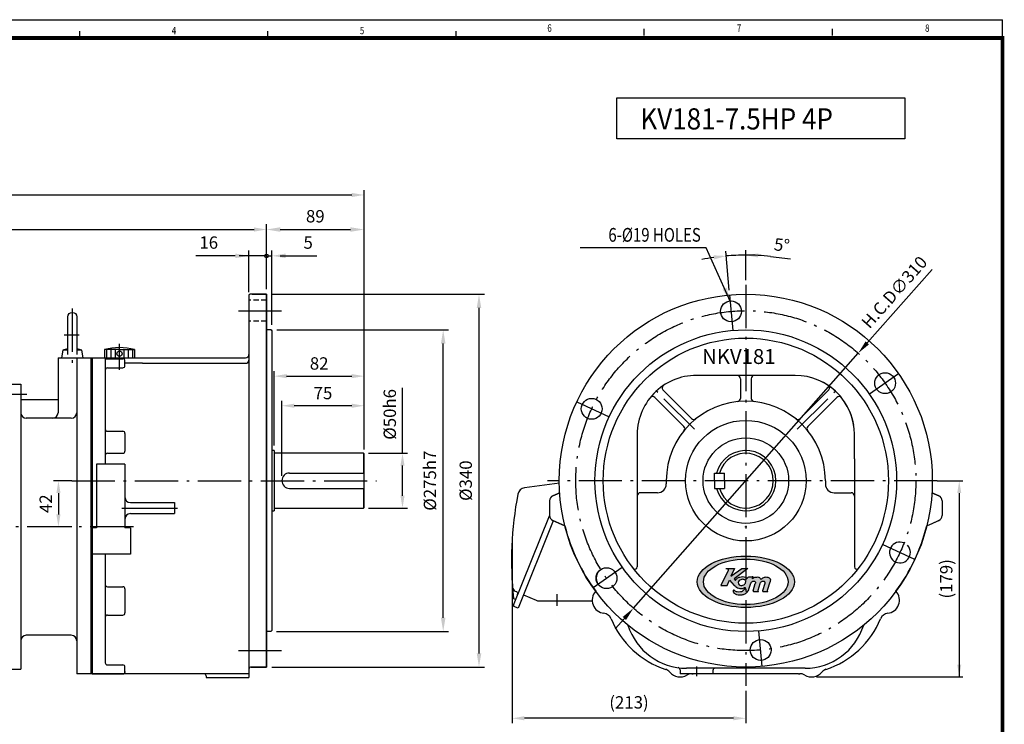
# Model space of a CAD drawing. Units: millimetres. Extents: x -911 to 463, y -964 to 1.
# Drawn here: x -434 to 463, y -641 to 1 of the extents above; entities that cross this region are included whole.
import ezdxf
from ezdxf.enums import TextEntityAlignment as Align

# ---------------------------------------------------------------- set-up
doc = ezdxf.new("R2010")
doc.units = ezdxf.units.MM
doc.header["$LTSCALE"] = 3.15
doc.linetypes.add('CENTER', pattern=[18.25, 12.5, -2.5, 0.75, -2.5])
doc.linetypes.add('HIDDEN', pattern=[3.75, 2.5, -1.25])
for name, color, linetype in [('1', 7, 'Continuous'), ('2', 3, 'CENTER'), ('3', 6, 'HIDDEN'), ('4', 4, 'Continuous')]:
    doc.layers.add(name, color=color, linetype=linetype)
doc.styles.add('GHS', font='simplex.shx', dxfattribs={"bigfont": 'GHS.shx'})
doc.styles.add('ROMANS', font='arial.ttf', dxfattribs={"height": 2.5})
doc.styles.get("Standard").update_dxf_attribs({"font": 'romans.shx', "width": 0.8, "height": 11.25})
doc.dimstyles.new('ISO-25', dxfattribs={"dimtxt": 2.5, "dimasz": 2.5, "dimexe": 1.25, "dimexo": 0.625, "dimtad": 1, "dimdsep": 46, "dimtxsty": 'Standard', "dimcen": 2.5, "dimazin": 2, "dimtfac": 1, "dimtmove": 0, "dimatfit": 3, "dimfxl": 0, "dimarcsym": 0})

# ---------------------------------------------------------------- blocks, each defined once
blk = doc.blocks.new('*D35')
at = {"layer": '4', "color": 4, "lineweight": -2, "transparency": 16777216}
for p, q in [((397.59, -226.24), (338.51, -293.28)), ((125.29, -535.23), (330.25, -302.65)), ((117.03, -544.61), (108.76, -553.99))]:
    blk.add_line(p, q, dxfattribs=at)
at = {"layer": '4', "color": 4, "transparency": 16777216}
for points in [[(336.95, -291.9), (340.08, -294.65), (330.25, -302.65)], [(115.47, -543.23), (118.59, -545.99), (125.29, -535.23)]]:
    blk.add_solid(points, dxfattribs=at)
at = {"layer": 'DEFPOINTS', "color": 0, "transparency": 16777216}
for p in [(330.25, -302.65), (125.29, -535.23)]:
    blk.add_point(p, dxfattribs=at)
at = {"layer": '4', "color": 4, "transparency": 16777216, "insert": (364.21, -248.04), "char_height": 11.25, "attachment_point": 5, "rotation": 48.61233}
blk.add_mtext('H.C.D∅310', dxfattribs=at)
blk = doc.blocks.new('*D36')
at = {"layer": '1', "color": 4, "lineweight": -2, "transparency": 16777216}
for p, q in [((212.56, -245.11), (209.46, -209.59)), ((227.77, -235.99), (227.77, -208.79)), ((250.24, -214.52), (268.56, -216.53))]:
    blk.add_line(p, q, dxfattribs=at)
for start, end in [(98.13462, 101.26924), (90, 95), (83.72841, 90), (83.73076, 86.86538)]:
    blk.add_arc((227.77, -418.94), 205.66, start, end, dxfattribs=at)
at = {"layer": '1', "color": 4, "transparency": 16777216}
for points in [[(198.46, -213.49), (198.89, -217.22), (209.85, -214.07)], [(238.97, -215.47), (239.07, -211.72), (227.77, -213.29)]]:
    blk.add_solid(points, dxfattribs=at)
at = {"layer": 'DEFPOINTS', "color": 0, "transparency": 16777216}
for p in [(215.81, -213.63), (227.77, -240.49), (212.96, -249.59), (215.79, -281.97), (227.77, -598.42)]:
    blk.add_point(p, dxfattribs=at)
at = {"layer": '1', "color": 4, "transparency": 16777216, "insert": (260.5, -205.46), "char_height": 11.25, "attachment_point": 5, "rotation": 353.72841}
blk.add_mtext('5°', dxfattribs=at)
blk = doc.blocks.new('*D37')
at = {"layer": '4', "color": 4, "lineweight": -2, "transparency": 16777216}
for p, q in [((-199.66, -281.44), (-43.11, -281.44)), ((-48.11, -543.94), (-48.11, -293.94)), ((-200.16, -556.44), (-43.11, -556.44))]:
    blk.add_line(p, q, dxfattribs=at)
at = {"layer": '4', "color": 4, "transparency": 16777216}
for points in [[(-50.19, -293.94), (-46.02, -293.94), (-48.11, -281.44)], [(-50.19, -543.94), (-46.02, -543.94), (-48.11, -556.44)]]:
    blk.add_solid(points, dxfattribs=at)
at = {"layer": 'DEFPOINTS', "color": 0, "transparency": 16777216}
for p in [(-204.66, -281.44), (-48.11, -281.44), (-205.16, -556.44)]:
    blk.add_point(p, dxfattribs=at)
at = {"layer": '4', "color": 4, "transparency": 16777216, "insert": (-58.73, -418.94), "char_height": 11.25, "attachment_point": 5, "rotation": 90}
blk.add_mtext('%%C275h7', dxfattribs=at)
blk = doc.blocks.new('*D38')
at = {"layer": '4', "color": 4, "lineweight": -2, "transparency": 16777216}
for p, q in [((-204.16, -248.94), (-10.45, -248.94)), ((-15.45, -576.44), (-15.45, -261.44)), ((-204.16, -588.94), (-10.45, -588.94))]:
    blk.add_line(p, q, dxfattribs=at)
at = {"layer": '4', "color": 4, "transparency": 16777216}
for points in [[(-17.53, -261.44), (-13.36, -261.44), (-15.45, -248.94)], [(-17.53, -576.44), (-13.36, -576.44), (-15.45, -588.94)]]:
    blk.add_solid(points, dxfattribs=at)
at = {"layer": 'DEFPOINTS', "color": 0, "transparency": 16777216}
for p in [(-209.16, -248.94), (-15.45, -248.94), (-209.16, -588.94)]:
    blk.add_point(p, dxfattribs=at)
at = {"layer": '4', "color": 4, "transparency": 16777216, "insert": (-26.07, -418.94), "char_height": 11.25, "attachment_point": 5, "rotation": 90}
blk.add_mtext('%%C340', dxfattribs=at)
blk = doc.blocks.new('*D39')
at = {"layer": '1', "color": 4, "lineweight": -2, "transparency": 16777216}
for p, q in [((-195.16, -414.44), (-195.16, -346.13)), ((-120.16, -389.94), (-120.16, -346.13)), ((-131.41, -350.63), (-183.91, -350.63))]:
    blk.add_line(p, q, dxfattribs=at)
at = {"layer": '1', "color": 4, "transparency": 16777216}
for points in [[(-183.91, -348.76), (-183.91, -352.51), (-195.16, -350.63)], [(-131.41, -348.76), (-131.41, -352.51), (-120.16, -350.63)]]:
    blk.add_solid(points, dxfattribs=at)
at = {"layer": 'DEFPOINTS', "color": 0, "transparency": 16777216}
for p in [(-195.16, -350.63), (-120.16, -394.44), (-195.16, -418.94)]:
    blk.add_point(p, dxfattribs=at)
at = {"layer": '1', "color": 4, "transparency": 16777216, "insert": (-157.66, -340.51), "char_height": 11.25, "attachment_point": 5}
blk.add_mtext('75', dxfattribs=at)
blk = doc.blocks.new('*D40')
at = {"layer": '1', "color": 4, "lineweight": -2, "transparency": 16777216}
for p, q in [((-202.16, -386.94), (-202.16, -319.14)), ((-120.16, -389.94), (-120.16, -319.14)), ((-190.91, -323.64), (-131.41, -323.64))]:
    blk.add_line(p, q, dxfattribs=at)
at = {"layer": '1', "color": 4, "transparency": 16777216}
for points in [[(-190.91, -321.76), (-190.91, -325.51), (-202.16, -323.64)], [(-131.41, -321.76), (-131.41, -325.51), (-120.16, -323.64)]]:
    blk.add_solid(points, dxfattribs=at)
at = {"layer": 'DEFPOINTS', "color": 0, "transparency": 16777216}
for p in [(-120.16, -323.64), (-202.16, -391.44), (-120.16, -394.44)]:
    blk.add_point(p, dxfattribs=at)
at = {"layer": '1', "color": 4, "transparency": 16777216, "insert": (-161.16, -313.51), "char_height": 11.25, "attachment_point": 5}
blk.add_mtext('82', dxfattribs=at)
blk = doc.blocks.new('*D41')
at = {"layer": '1', "color": 4, "lineweight": -2, "transparency": 16777216}
for p, q in [((-386.66, -418.94), (-403.33, -418.94)), ((-398.83, -430.19), (-398.83, -449.69)), ((-386.66, -460.94), (-403.33, -460.94))]:
    blk.add_line(p, q, dxfattribs=at)
at = {"layer": '1', "color": 4, "transparency": 16777216}
for points in [[(-400.71, -430.19), (-396.96, -430.19), (-398.83, -418.94)], [(-400.71, -449.69), (-396.96, -449.69), (-398.83, -460.94)]]:
    blk.add_solid(points, dxfattribs=at)
at = {"layer": 'DEFPOINTS', "color": 0, "transparency": 16777216}
for p in [(-382.16, -418.94), (-398.83, -460.94), (-382.16, -460.94)]:
    blk.add_point(p, dxfattribs=at)
at = {"layer": '1', "color": 4, "transparency": 16777216, "insert": (-408.96, -439.94), "char_height": 11.25, "attachment_point": 5, "rotation": 90}
blk.add_mtext('42', dxfattribs=at)
blk = doc.blocks.new('*D42')
at = {"layer": '1', "color": 4, "lineweight": -2, "transparency": 16777216}
for p, q in [((14.77, -472.26), (14.77, -640.1)), ((227.77, -610.6), (227.77, -640.1)), ((216.52, -635.6), (26.02, -635.6))]:
    blk.add_line(p, q, dxfattribs=at)
at = {"layer": '1', "color": 4, "transparency": 16777216}
for points in [[(26.02, -633.72), (26.02, -637.47), (14.77, -635.6)], [(216.52, -633.72), (216.52, -637.47), (227.77, -635.6)]]:
    blk.add_solid(points, dxfattribs=at)
at = {"layer": 'DEFPOINTS', "color": 0, "transparency": 16777216}
for p in [(14.77, -467.76), (227.77, -606.1), (14.77, -635.6)]:
    blk.add_point(p, dxfattribs=at)
at = {"layer": '1', "color": 4, "transparency": 16777216, "insert": (121.27, -622.53), "char_height": 11.25, "attachment_point": 5}
blk.add_mtext('(213)', dxfattribs=at)
blk = doc.blocks.new('*D43')
at = {"layer": '1', "color": 4, "lineweight": -2, "transparency": 16777216}
for p, q in [((-796.98, -363.79), (-796.98, -185.43)), ((-209.16, -244.44), (-209.16, -185.43)), ((-785.73, -189.93), (-220.41, -189.93))]:
    blk.add_line(p, q, dxfattribs=at)
at = {"layer": '1', "color": 4, "transparency": 16777216}
for points in [[(-785.73, -188.06), (-785.73, -191.81), (-796.98, -189.93)], [(-220.41, -188.06), (-220.41, -191.81), (-209.16, -189.93)]]:
    blk.add_solid(points, dxfattribs=at)
at = {"layer": 'DEFPOINTS', "color": 0, "transparency": 16777216}
for p in [(-209.16, -189.93), (-209.16, -248.94), (-796.98, -368.29)]:
    blk.add_point(p, dxfattribs=at)
at = {"layer": '1', "color": 4, "transparency": 16777216, "insert": (-503.07, -176.86), "char_height": 11.25, "attachment_point": 5}
blk.add_mtext('(589)', dxfattribs=at)
blk = doc.blocks.new('*D44')
at = {"layer": '1', "color": 4, "lineweight": -2, "transparency": 16777216}
for p, q in [((-796.98, -363.79), (-796.98, -153.94)), ((-785.73, -158.44), (-131.41, -158.44)), ((-120.16, -385.94), (-120.16, -153.94))]:
    blk.add_line(p, q, dxfattribs=at)
at = {"layer": '1', "color": 4, "transparency": 16777216}
for points in [[(-785.73, -156.57), (-785.73, -160.32), (-796.98, -158.44)], [(-131.41, -156.57), (-131.41, -160.32), (-120.16, -158.44)]]:
    blk.add_solid(points, dxfattribs=at)
at = {"layer": 'DEFPOINTS', "color": 0, "transparency": 16777216}
for p in [(-120.16, -158.44), (-796.98, -368.29), (-120.16, -390.44)]:
    blk.add_point(p, dxfattribs=at)
at = {"layer": '1', "color": 4, "transparency": 16777216, "insert": (-458.57, -145.37), "char_height": 11.25, "attachment_point": 5}
blk.add_mtext('(678)', dxfattribs=at)
blk = doc.blocks.new('*D46')
at = {"layer": '1', "color": 4, "lineweight": -2, "transparency": 16777216}
for p, q in [((-85.18, -393.94), (-85.18, -334.27)), ((-116.16, -393.94), (-80.68, -393.94)), ((-85.18, -432.69), (-85.18, -405.19)), ((-116.16, -443.94), (-80.68, -443.94))]:
    blk.add_line(p, q, dxfattribs=at)
at = {"layer": '1', "color": 4, "transparency": 16777216}
for points in [[(-87.06, -405.19), (-83.31, -405.19), (-85.18, -393.94)], [(-87.06, -432.69), (-83.31, -432.69), (-85.18, -443.94)]]:
    blk.add_solid(points, dxfattribs=at)
at = {"layer": 'DEFPOINTS', "color": 0, "transparency": 16777216}
for p in [(-120.66, -393.94), (-120.66, -443.94), (-85.18, -443.94)]:
    blk.add_point(p, dxfattribs=at)
at = {"layer": '1', "color": 4, "transparency": 16777216, "insert": (-95.31, -358.48), "char_height": 11.25, "attachment_point": 5, "rotation": 90}
blk.add_mtext('%%C50h6', dxfattribs=at)

msp = doc.modelspace()

# ---------------------------------------------------------------- hatches: boundary and pattern name
at = {"layer": '1'}
h = msp.add_hatch(color=4, dxfattribs=at)
h.dxf.hatch_style = 1
edge = h.paths.add_edge_path()
edge.add_ellipse((227.772, -511.149), major_axis=(-44.315, 0.001), ratio=0.5286538, start_angle=0, end_angle=360)
edge = h.paths.add_edge_path(flags=16)
edge.add_ellipse((227.778, -511.142), major_axis=(-38.615, -0.007), ratio=0.5356688, start_angle=0, end_angle=360)
h = msp.add_hatch(color=4, dxfattribs=at)
h.dxf.hatch_style = 1
edge = h.paths.add_edge_path()
edge.add_spline(control_points=[(233.511, -508.481), (233.582, -508.255), (233.7, -507.88), (233.849, -507.327), (234.025, -506.95), (234.161, -506.688), (234.287, -506.442), (233.956, -506.382), (233.666, -506.494), (233.145, -506.649), (232.387, -506.691), (231.645, -506.694), (230.977, -506.698), (230.337, -506.599), (229.614, -507.064), (229.207, -507.688), (229.09, -508.11), (229.054, -508.242)], knot_values=[0, 0, 0, 0, 0.4651927, 0.773204, 1.1356242, 1.2534729, 1.4003435, 1.5391074, 1.747176, 2.0563098, 2.5834629, 3.2448993, 3.5153404, 3.9035272, 4.4837894, 5.0739737, 5.3435883, 5.3435883, 5.3435883, 5.3435883], degree=3, periodic=0)
edge.add_spline(control_points=[(229.054, -508.242), (228.824, -507.989), (228.364, -507.483), (227.07, -506.553), (224.862, -506.243), (222.667, -506.596), (221.056, -507.259), (219.936, -507.873), (218.965, -508.74), (218.503, -509.473), (218.273, -509.839)], knot_values=[0, 0, 0, 0, 0.6727175, 1.3455941, 3.0982876, 4.8629743, 5.6908466, 6.5187909, 7.3708135, 8.2193528, 8.2193528, 8.2193528, 8.2193528], degree=3, periodic=0)
edge.add_line((218.273, -509.839), (217.035, -508.305))
edge.add_line((217.035, -508.305), (229.611, -499.06))
edge.add_line((229.611, -499.06), (224.042, -499.06))
edge.add_line((224.042, -499.06), (214.175, -506.007))
edge.add_line((214.175, -506.007), (217.589, -499.06))
edge.add_line((217.589, -499.06), (209.697, -499.06))
edge.add_spline(control_points=[(209.697, -499.06), (210.582, -499.233), (211.74, -499.46), (211.687, -500.738), (211.559, -501.151), (211.496, -501.352)], knot_values=[0, 0, 0, 0, 1.440726, 1.8851156, 2.3041997, 2.3041997, 2.3041997, 2.3041997], degree=3, periodic=0)
edge.add_line((211.496, -501.352), (205.079, -514.499))
edge.add_line((205.079, -514.499), (210.725, -514.499))
edge.add_line((210.725, -514.499), (212.971, -509.689))
edge.add_line((212.971, -509.689), (217.298, -514.456))
edge.add_spline(control_points=[(217.298, -514.456), (217.944, -515.015), (219.708, -516.545), (222.967, -517.448), (225.709, -517.109), (226.639, -516.429), (226.806, -516.294)], knot_values=[0, 0, 0, 0, 1.6490481, 4.5081297, 6.3116268, 6.7296147, 6.7296147, 6.7296147, 6.7296147], degree=3, periodic=0)
edge.add_spline(control_points=[(226.806, -516.294), (226.866, -516.252), (226.955, -516.19), (227.054, -516.286), (227.115, -516.522), (226.918, -517.537), (225.753, -519.326), (223.037, -520.614), (220.056, -520.654), (218.016, -519.859), (217.473, -519.084), (217.458, -519.061)], knot_values=[0, 0, 0, 0, 0.1200358, 0.1774136, 0.2336303, 0.5910867, 2.1136353, 4.2235451, 6.0988565, 7.9300026, 7.9842676, 7.9842676, 7.9842676, 7.9842676], degree=3, periodic=0)
edge.add_spline(control_points=[(217.458, -519.061), (217.393, -518.995), (217.286, -518.886), (216.995, -518.745), (216.559, -518.768), (216.181, -519.156), (216.112, -519.699), (216.228, -520.345), (216.863, -521.309), (218.32, -522.43), (220.65, -523.101), (222.783, -523.185), (224.396, -522.944), (226.249, -522.55), (228.702, -521.292), (230.109, -519.228), (230.592, -518.055), (230.642, -517.934)], knot_values=[0, 0, 0, 0, 0.179964, 0.2994884, 0.629325, 0.9589312, 1.2781238, 1.6718452, 2.230953, 3.5036807, 5.2097818, 6.9206003, 7.6720339, 8.4179534, 10.6541743, 12.8966049, 13.1549822, 13.1549822, 13.1549822, 13.1549822], degree=3, periodic=0)
edge.add_line((230.642, -517.934), (232.318, -512.413))
edge.add_spline(control_points=[(232.318, -512.413), (232.436, -512.155), (232.674, -511.641), (233.324, -511.004), (234.086, -510.624), (234.924, -510.495), (235.708, -510.536), (236.461, -511.027), (236.623, -511.908), (236.476, -512.453), (236.402, -512.728)], knot_values=[0, 0, 0, 0, 0.5541581, 1.1072994, 1.758787, 2.1960868, 2.7678053, 3.2767911, 3.8292219, 4.390024, 4.390024, 4.390024, 4.390024], degree=3, periodic=0)
edge.add_line((236.402, -512.728), (234.399, -519.273))
edge.add_spline(control_points=[(234.399, -519.273), (234.39, -519.362), (234.373, -519.539), (234.512, -519.818), (234.777, -519.919), (234.952, -519.928), (235.012, -519.931)], knot_values=[0, 0, 0, 0, 0.1735616, 0.3455816, 0.5707009, 0.6910744, 0.6910744, 0.6910744, 0.6910744], degree=3, periodic=0)
edge.add_line((235.012, -519.931), (239.109, -519.931))
edge.add_spline(control_points=[(239.109, -519.931), (239.148, -519.928), (239.21, -519.923), (239.241, -519.849), (239.237, -519.8), (239.212, -519.739), (239.121, -519.668), (239.005, -519.562), (238.901, -519.371), (238.866, -519.139), (238.882, -518.969), (238.889, -518.888)], knot_values=[0, 0, 0, 0, 0.0704193, 0.1105048, 0.1418005, 0.1681989, 0.2363719, 0.363069, 0.4787032, 0.6554884, 0.8158275, 0.8158275, 0.8158275, 0.8158275], degree=3, periodic=0)
edge.add_line((238.889, -518.888), (240.774, -512.728))
edge.add_spline(control_points=[(240.774, -512.728), (240.894, -512.409), (241.132, -511.771), (241.854, -511.027), (242.673, -510.627), (243.548, -510.488), (244.348, -510.542), (245.062, -511.067), (245.219, -511.907), (245.071, -512.453), (244.997, -512.728)], knot_values=[0, 0, 0, 0, 0.6659445, 1.329919, 1.9858608, 2.423237, 3.0711701, 3.5092165, 4.0617735, 4.6226554, 4.6226554, 4.6226554, 4.6226554], degree=3, periodic=0)
edge.add_line((244.997, -512.728), (243.004, -519.249))
edge.add_spline(control_points=[(243.004, -519.249), (242.992, -519.355), (242.971, -519.536), (243.1, -519.788), (243.338, -519.914), (243.518, -519.925), (243.61, -519.931)], knot_values=[0, 0, 0, 0, 0.2046711, 0.3533049, 0.5261358, 0.7072786, 0.7072786, 0.7072786, 0.7072786], degree=3, periodic=0)
edge.add_line((243.61, -519.931), (247.765, -519.931))
edge.add_spline(control_points=[(247.765, -519.931), (247.804, -519.928), (247.866, -519.923), (247.897, -519.85), (247.893, -519.774), (247.797, -519.675), (247.663, -519.571), (247.558, -519.368), (247.524, -519.138), (247.537, -518.969), (247.544, -518.888)], knot_values=[0, 0, 0, 0, 0.0705703, 0.1106243, 0.1421042, 0.216274, 0.3648883, 0.4803524, 0.6550746, 0.8152224, 0.8152224, 0.8152224, 0.8152224], degree=3, periodic=0)
edge.add_line((247.544, -518.888), (249.885, -511.232))
edge.add_spline(control_points=[(249.885, -511.232), (250.039, -510.687), (250.269, -509.877), (250.089, -508.745), (249.548, -507.861), (248.543, -506.974), (247.017, -506.743), (245.465, -506.767), (244.029, -507.335), (242.637, -508.01), (241.799, -508.622), (241.38, -508.928)], knot_values=[0, 0, 0, 0, 1.1008665, 1.6367723, 2.2009559, 3.1180022, 4.1715277, 5.1475439, 6.1532367, 7.1730074, 8.1928246, 8.1928246, 8.1928246, 8.1928246], degree=3, periodic=0)
edge.add_spline(control_points=[(241.38, -508.928), (241.25, -508.603), (240.99, -507.952), (240.147, -507.32), (239.135, -506.738), (237.928, -506.771), (236.663, -506.82), (235.518, -507.213), (234.438, -507.775), (233.82, -508.246), (233.511, -508.481)], knot_values=[0, 0, 0, 0, 0.6762686, 1.3535934, 2.0228196, 2.9372131, 3.6550432, 4.5225308, 5.2864295, 6.0495105, 6.0495105, 6.0495105, 6.0495105], degree=3, periodic=0)
edge = h.paths.add_edge_path(flags=16)
edge.add_spline(control_points=[(223.155, -509.223), (223.668, -509.075), (225.017, -508.685), (227.027, -509.154), (227.787, -510.665), (227.664, -511.895), (227.017, -513.039), (225.937, -514.195), (224.144, -514.658), (222.579, -514.418), (221.184, -513.653), (220.419, -511.874), (221.561, -510.021), (222.676, -509.463), (223.155, -509.223)], knot_values=[0, 0, 0, 0, 1.0605509, 2.7897097, 3.4247939, 4.2344196, 5.1100172, 5.9871369, 7.2775418, 8.5680195, 9.0153237, 10.3831127, 11.7795772, 12.8320559, 12.8320559, 12.8320559, 12.8320559], degree=3, periodic=0)

# ---------------------------------------------------------------- linework, layer by layer
at = {"color": 4}
msp.add_line((-910.84, 1.402), (461.68, 1.402), dxfattribs=at)
for p, q in [((-343.152, -299.444), (-356.954, -299.444)), ((-356.954, -299.444), (-356.954, -306.944)), ((-355.028, -299.444), (-355.028, -306.944)), ((-351.157, -299.444), (-351.157, -306.944)), ((-347.028, -299.444), (-347.028, -306.944)), ((-343.257, -299.444), (-329.454, -299.444)), ((-339.301, -299.444), (-339.301, -306.944)), ((-335.148, -299.444), (-335.148, -306.944)), ((-331.277, -299.444), (-331.277, -306.944)), ((-329.454, -299.444), (-329.454, -306.944)), ((-399.165, -306.944), (-399.165, -356.944)), ((-382.165, -307.303), (-382.165, -594.944)), ((-369.165, -306.944), (-369.165, -364.552)), ((-369.165, -307.303), (-369.165, -362.248)), ((-369.165, -307.303), (-369.165, -362.248)), ((-446.976, -330.944), (-433.165, -330.944)), ((-446.976, -330.944), (-433.165, -330.944)), ((-433.165, -330.944), (-433.165, -346.944)), ((-433.165, -330.944), (-433.165, -346.944)), ((-433.165, -346.944), (-433.165, -590.944)), ((-433.165, -346.944), (-433.165, -349.444)), ((-433.165, -346.944), (-433.165, -590.944)), ((-433.165, -346.944), (-433.165, -349.444)), ((-202.165, -391.444), (-204.165, -391.444)), ((-202.165, -391.444), (-202.165, -446.444)), ((-120.665, -393.944), (-202.165, -393.944)), ((-120.665, -393.944), (-120.665, -411.944)), ((-120.665, -393.944), (-120.165, -394.444)), ((-120.165, -443.444), (-120.165, -394.444)), ((-120.165, -443.444), (-120.165, -394.444)), ((-120.665, -395.944), (-120.665, -411.944)), ((199.272, -418.944), (199.272, -411.944)), ((199.272, -411.944), (208.272, -411.944)), ((199.272, -418.944), (199.272, -411.944)), ((199.272, -411.944), (208.272, -411.944)), ((208.272, -418.944), (208.272, -411.944)), ((208.272, -418.944), (208.272, -411.944)), ((57.785, -421.081), (25.877, -425.566)), ((199.272, -418.944), (199.272, -425.944)), ((199.272, -418.944), (199.272, -425.944)), ((208.272, -418.944), (208.272, -425.944)), ((208.272, -418.944), (208.272, -425.944)), ((-120.665, -425.944), (-120.665, -443.944)), ((-120.665, -425.944), (-120.665, -443.944)), ((199.272, -425.944), (208.272, -425.944)), ((199.272, -425.944), (208.272, -425.944)), ((48.772, -437.222), (48.772, -450.694)), ((406.772, -437.222), (406.772, -450.694)), ((-369.165, -443.444), (-369.165, -521.75)), ((-369.165, -443.444), (-369.165, -478.608)), ((-369.165, -443.444), (-369.165, -523.61)), ((-369.165, -443.444), (-369.165, -478.608)), ((-369.165, -443.944), (-369.165, -521.75)), ((-204.165, -446.444), (-202.165, -446.444)), ((-202.165, -443.944), (-120.665, -443.944)), ((-120.165, -443.444), (-120.665, -443.944)), ((15.848, -532.357), (48.775, -450.86)), ((52.29, -455.507), (20.109, -535.157)), ((17.587, -519.578), (18.676, -520.018)), ((17.908, -527.257), (16.332, -526.62)), ((24.985, -523.089), (36.667, -528.048)), ((39.402, -528.604), (87.79, -528.604)), ((20.109, -535.157), (16.401, -533.658)), ((-448.165, -590.944), (-433.165, -590.944)), ((-448.165, -590.944), (-433.165, -590.944))]:
    msp.add_line(p, q)
msp.add_lwpolyline([(-390.165, -303.839), (-390.165, -269.444, -1), (-382.165, -269.444), (-382.165, -303.839)], format="xyb")
msp.add_lwpolyline([(-390.165, -299.944), (-394.93, -299.944), (-396.165, -306.944), (-376.165, -306.944), (-377.399, -299.944), (-382.165, -299.944)])
for centre, radius in [((214.263, -264.533), 9.5), ((-343.165, -303.194), 2.45), ((354.741, -330.039), 9.5), ((87.294, -353.438), 9.5), ((227.772, -418.944), 39), ((241.281, -573.354), 9.5)]:
    msp.add_circle(centre, radius)
for centre, radius, start, end in [((-386.165, -324.806), 26.363, 98.727214, 109.420951), ((-386.165, -324.806), 26.363, 70.579049, 81.272786), ((-343.204, -349.002), 51.43, 74.493268, 105.506732), ((-428.165, -356.944), 5, 180, 270), ((-428.165, -356.944), 5, 180, 270), ((-404.165, -356.944), 5, 270, 0), ((-387.165, -356.944), 5, 270, 0), ((227.772, -418.944), 27.5, 194.746653, 165.253347), ((227.772, -418.944), 27.5, 194.746653, 165.253347), ((227.772, -418.944), 25, 196.260205, 163.739795), ((227.772, -418.944), 25, 196.260205, 163.739795), ((26.851, -432.498), 7, 98, 169.068948), ((334.172, -491.851), 320, 169.068948, 186.163878), ((401.772, -437.222), 5, 0, 66.501434), ((19.086, -515.869), 4, 184.359057, 248), ((17.927, -521.872), 2, 338, 68), ((16.519, -526.156), 0.5, 186.163878, 248), ((39.402, -521.604), 7, 247, 270), ((16.775, -532.731), 1, 158, 248), ((-428.165, -564.944), 5, 90, 180), ((-428.165, -564.944), 5, 90, 180), ((-387.165, -564.944), 5, 0, 90)]:
    msp.add_arc(centre, radius, start, end)
at = {"layer": '1'}
for p, q in [((461.68, -15.331), (461.68, 1.402)), ((135.199, -13.086), (135.199, -6.811)), ((306.722, -13.086), (306.722, -6.811)), ((-379.369, -15.331), (-379.369, -9.056)), ((-207.846, -15.331), (-207.846, -9.056)), ((-36.323, -15.331), (-36.323, -9.056)), ((-225.165, -249.944), (-225.165, -418.944)), ((-209.165, -248.944), (-224.165, -248.944)), ((-222.165, -248.944), (-209.165, -248.944)), ((-209.165, -588.944), (-209.165, -248.944)), ((-209.165, -248.944), (-209.165, -418.944)), ((-204.665, -281.444), (-209.165, -281.444)), ((-204.665, -281.444), (-204.165, -281.944)), ((-204.165, -281.944), (-204.165, -555.444)), ((-399.165, -306.944), (-369.165, -306.944)), ((-369.165, -306.944), (-369.165, -521.75)), ((-369.165, -306.944), (-369.165, -594.944)), ((-369.165, -306.944), (-369.165, -522.999)), ((-368.165, -306.944), (-368.165, -517.391)), ((-368.165, -306.944), (-228.165, -306.944)), ((-356.165, -306.944), (-356.165, -308.944)), ((-356.165, -306.944), (-356.165, -307.813)), ((-356.165, -306.944), (-356.165, -403.944)), ((-322.165, -311.944), (-228.165, -311.944)), ((-433.165, -344.944), (-399.165, -344.944)), ((-433.165, -344.944), (-399.165, -344.944)), ((-387.165, -361.944), (-428.165, -361.944)), ((-387.165, -361.944), (-428.165, -361.944)), ((-369.165, -360.248), (-369.165, -443.444)), ((-369.165, -360.248), (-369.165, -443.444)), ((-204.165, -365.944), (-204.165, -471.944)), ((-354.165, -373.903), (-340.165, -373.903)), ((-338.165, -375.903), (-338.165, -391.981)), ((-354.165, -393.981), (-340.165, -393.981)), ((-356.165, -395.981), (-356.165, -403.944)), ((-338.165, -403.944), (-364.165, -403.944)), ((-188.165, -411.944), (-120.165, -411.944)), ((-225.165, -418.944), (-225.165, -588.944)), ((-209.165, -418.944), (-209.165, -588.944)), ((-188.165, -425.944), (-120.165, -425.944)), ((-333.165, -485.944), (-368.165, -485.944)), ((-356.165, -485.944), (-356.165, -513.696)), ((-356.165, -485.944), (-356.165, -584.988)), ((-354.165, -515.696), (-340.165, -515.696)), ((-338.165, -517.696), (-338.165, -539.431)), ((-354.165, -541.431), (-340.165, -541.431)), ((-205.165, -556.444), (-209.165, -556.444)), ((-205.165, -556.444), (-204.165, -555.444)), ((-387.165, -559.944), (-428.165, -559.944)), ((-387.165, -559.944), (-428.165, -559.944)), ((-354.165, -586.988), (-340.165, -586.988)), ((-338.165, -593.944), (-338.165, -588.988)), ((-225.165, -588.944), (-225.146, -590.672)), ((-225.146, -590.672), (-225.146, -598.444)), ((-223.165, -588.944), (-209.165, -588.944)), ((-225.146, -594.944), (-382.165, -594.944)), ((-368.165, -594.944), (-339.165, -594.944)), ((-338.165, -592.944), (-338.165, -593.944)), ((-264.165, -596.944), (-264.165, -598.444)), ((-264.165, -598.444), (-225.146, -598.444))]:
    msp.add_line(p, q, dxfattribs=at)
at = {"layer": '1', "color": 4}
for p, q in [((402.272, -418.944), (425.587, -418.944)), ((422.324, -430.194), (422.324, -597.944)), ((211.496, -501.352), (205.079, -514.499)), ((209.697, -499.06), (217.589, -499.06)), ((217.589, -499.06), (214.175, -506.007)), ((214.175, -506.007), (224.042, -499.06)), ((229.611, -499.06), (217.035, -508.305)), ((224.042, -499.06), (229.611, -499.06)), ((210.725, -514.499), (212.971, -509.689)), ((212.971, -509.689), (217.298, -514.456)), ((217.035, -508.305), (218.273, -509.839)), ((247.544, -518.888), (249.885, -511.232)), ((205.079, -514.499), (210.725, -514.499)), ((230.642, -517.934), (232.318, -512.413)), ((234.399, -519.273), (236.402, -512.728)), ((235.012, -519.931), (239.109, -519.931)), ((238.889, -518.888), (240.774, -512.728)), ((244.997, -512.728), (243.004, -519.249)), ((243.61, -519.931), (247.765, -519.931)), ((292.272, -597.944), (425.587, -597.944))]:
    msp.add_line(p, q, dxfattribs=at)
at = {"layer": '1', "const_width": 3.431}
msp.add_lwpolyline([(461.68, -15.331), (-877.372, -15.331), (-877.372, -962.136), (461.68, -962.136)], close=True, dxfattribs=at)
at = {"layer": '1'}
msp.add_circle((-209.165, -213.931), 1.667, dxfattribs=at)
for centre, radius, start, end in [((-224.165, -249.944), 1, 90, 180), ((-354.165, -371.903), 2, 180, 270), ((-340.165, -375.903), 2, 0, 90), ((-354.165, -395.981), 2, 90, 180), ((-340.165, -391.981), 2, 270, 0), ((-188.165, -418.944), 7, 90, 270), ((-354.165, -513.696), 2, 180, 270), ((-340.165, -517.696), 2, 0, 90), ((-354.165, -543.431), 2, 90, 180), ((-340.165, -539.431), 2, 270, 0), ((-354.165, -584.988), 2, 180, 270), ((-340.165, -588.988), 2, 0, 90), ((-223.165, -590.944), 2, 90, 172.198829), ((-339.165, -593.944), 1, 270, 0), ((-266.165, -596.944), 2, 0, 90)]:
    msp.add_arc(centre, radius, start, end, dxfattribs=at)
at = {"layer": '1', "color": 4}
for centre, major_axis, ratio in [((227.772, -511.149), (-44.315, 0.001), 0.5286538), ((227.778, -511.142), (-38.615, -0.007), 0.5356688)]:
    msp.add_ellipse(centre, major_axis=major_axis, ratio=ratio, dxfattribs=at)
for points in [[(209.697, -499.06), (211.651, -500.058), (211.658, -500.735), (211.496, -501.352)], [(218.273, -509.839), (219.012, -508.779), (219.972, -507.907), (221.066, -507.28), (222.235, -506.808), (224.887, -506.379), (227.501, -506.919), (228.339, -507.509), (229.054, -508.242)], [(223.155, -509.223), (224.735, -508.89), (227.23, -509.733), (227.663, -510.597), (227.59, -511.828), (226.973, -513.009), (226.025, -513.951), (224.145, -514.52), (222.208, -514.191), (221.621, -513.846), (220.789, -511.936), (221.788, -510.059), (223.155, -509.223)], [(229.054, -508.242), (229.176, -507.85), (229.671, -507.1), (230.444, -506.673), (231.035, -506.688), (231.447, -506.695), (232.454, -506.681), (233.253, -506.603), (233.706, -506.475), (234.015, -506.407), (234.216, -506.474), (234.16, -506.69), (234.078, -506.85), (233.855, -507.355), (233.718, -507.803), (233.511, -508.481)], [(232.318, -512.413), (232.717, -511.669), (233.312, -511.073), (234.201, -510.634), (234.858, -510.525), (235.724, -510.621), (236.353, -511.073), (236.558, -511.889), (236.402, -512.728)], [(233.511, -508.481), (234.456, -507.803), (235.485, -507.261), (236.745, -506.865), (237.834, -506.777), (239.223, -506.878), (240.133, -507.336), (240.914, -508.009), (241.381, -508.929)], [(240.774, -512.728), (241.194, -511.805), (241.891, -511.073), (242.789, -510.636), (243.446, -510.525), (244.423, -510.66), (244.947, -511.073), (245.154, -511.888), (244.997, -512.728)], [(241.38, -508.928), (242.661, -508.05), (244.046, -507.348), (245.496, -506.854), (246.98, -506.784), (248.545, -507.137), (249.615, -508.034), (250.043, -508.779), (250.184, -509.583), (249.885, -511.232)], [(217.458, -519.061), (217.253, -518.879), (217.089, -518.8), (216.587, -518.828), (216.23, -519.181), (216.14, -519.659), (216.244, -520.249), (216.681, -520.98), (218.188, -522.198), (220.66, -522.996), (223.263, -523.091), (224.396, -522.932), (225.504, -522.682), (228.507, -521.076), (230.49, -518.296), (230.642, -517.934)], [(234.399, -519.273), (234.399, -519.537), (234.519, -519.77), (234.83, -519.915), (235.012, -519.931)], [(239.109, -519.931), (239.212, -519.901), (239.237, -519.845), (239.234, -519.798), (239.219, -519.761), (239.146, -519.687), (239.009, -519.551), (238.924, -519.396), (238.876, -519.131), (238.889, -518.888)], [(243.004, -519.249), (243.004, -519.561), (243.11, -519.761), (243.337, -519.893), (243.61, -519.931)], [(247.765, -519.931), (247.868, -519.901), (247.894, -519.845), (247.891, -519.798), (247.825, -519.706), (247.663, -519.548), (247.58, -519.393), (247.533, -519.131), (247.544, -518.888)]]:
    msp.add_spline(points, degree=3, dxfattribs=at)
for points, knots in [([(217.298, -514.456), (217.944, -515.015), (219.708, -516.545), (222.967, -517.448), (225.709, -517.109), (226.639, -516.429), (226.806, -516.294)], [0, 0, 0, 0, 1.6490481, 4.5081297, 6.3116268, 6.7296147, 6.7296147, 6.7296147, 6.7296147]), ([(226.806, -516.294), (226.866, -516.252), (226.955, -516.19), (227.054, -516.286), (227.115, -516.522), (226.918, -517.537), (225.753, -519.326), (223.037, -520.614), (220.056, -520.654), (218.016, -519.859), (217.473, -519.084), (217.458, -519.061)], [0, 0, 0, 0, 0.1200358, 0.1774136, 0.2336303, 0.5910867, 2.1136353, 4.2235451, 6.0988565, 7.9300026, 7.9842676, 7.9842676, 7.9842676, 7.9842676])]:
    msp.add_open_spline(points, degree=3, knots=knots, dxfattribs=at)
for points in [[(420.449, -430.194), (424.199, -430.194), (422.324, -418.944)], [(420.449, -586.694), (424.199, -586.694), (422.324, -597.944)]]:
    msp.add_solid(points, dxfattribs=at)
at = {"layer": '2'}
for p, q in [((227.772, -240.488), (227.772, -606.099)), ((212.956, -249.591), (215.788, -281.967)), ((-386.165, -261.934), (-386.165, -317.23)), ((-343.165, -317.792), (-343.165, -294.255)), ((367.028, -321.436), (340.405, -340.077)), ((-453.284, -339.944), (-427.633, -339.944)), ((180.885, -372.057), (143.023, -334.195)), ((274.659, -372.057), (312.521, -334.195)), ((73.7, -347.098), (103.155, -360.834)), ((-386.665, -418.944), (-108.829, -418.944)), ((402.272, -418.944), (46.899, -418.944)), ((-330.443, -460.944), (-813.56, -460.944)), ((381.844, -490.789), (352.389, -477.054)), ((88.516, -516.452), (115.139, -497.81)), ((242.588, -588.297), (239.756, -555.92))]:
    msp.add_line(p, q, dxfattribs=at)
at = {"layer": '2', "ltscale": 10}
for p, q in [((-234.727, -263.944), (-195.567, -263.944)), ((-393.556, -285.944), (-379.937, -285.944)), ((-234.727, -573.944), (-195.567, -573.944))]:
    msp.add_line(p, q, dxfattribs=at)
at = {"layer": '2'}
msp.add_circle((227.772, -418.944), 155, dxfattribs=at)
msp.add_circle((227.772, -418.944), 155, dxfattribs=at)
msp.add_circle((227.772, -418.944), 155, dxfattribs=at)
at = {"layer": '3', "ltscale": 0.6}
for p, q in [((-209.165, -254.444), (-225.165, -254.444)), ((-209.165, -273.444), (-225.165, -273.444))]:
    msp.add_line(p, q, dxfattribs=at)
at = {"layer": '4'}
for p, q in [((110.266, -69.936), (372.822, -69.936)), ((110.266, -107.111), (110.266, -69.936)), ((372.822, -69.936), (372.822, -107.111)), ((372.822, -107.111), (110.266, -107.111)), ((191.641, -206.538), (76.715, -206.538))]:
    msp.add_line(p, q, dxfattribs=at)
at = {"layer": '4', "color": 4}
for p, q in [((-120.165, -389.444), (-120.165, -160.931)), ((-209.165, -243.944), (-209.165, -184.931)), ((-120.165, -387.444), (-120.165, -184.931)), ((-196.665, -189.931), (-132.665, -189.931)), ((-237.665, -213.931), (-273.45, -213.931)), ((-221.665, -213.931), (-234.165, -213.931)), ((-225.165, -246.944), (-225.165, -208.931)), ((-209.165, -213.931), (-225.165, -213.931)), ((-209.165, -243.944), (-209.165, -208.931)), ((-209.165, -243.944), (-209.165, -208.931)), ((-209.165, -213.931), (-204.165, -213.931)), ((-204.165, -276.944), (-204.165, -208.931)), ((-196.665, -213.931), (-184.165, -213.931)), ((-191.665, -213.931), (-163.165, -213.931)), ((-120.165, -390.444), (-120.165, -307.405)), ((-120.165, -387.444), (-120.165, -339.949)), ((55.708, -533.113), (55.708, -522.482))]:
    msp.add_line(p, q, dxfattribs=at)
at = {"layer": '4', "color": 0}
for p, q in [((-205.165, -281.444), (-209.165, -281.444)), ((-204.165, -282.444), (-205.165, -281.444)), ((-204.165, -282.444), (-204.165, -555.444)), ((-369.165, -306.944), (-323.165, -306.944)), ((-368.165, -306.944), (-368.165, -594.944)), ((-356.165, -307.813), (-340.165, -307.813)), ((-338.165, -314.047), (-338.165, -309.813)), ((-322.165, -311.944), (-338.165, -311.944)), ((-354.165, -316.047), (-340.165, -316.047)), ((187.737, -322.944), (182.772, -322.944)), ((272.772, -322.944), (187.737, -322.944)), ((222.772, -325.944), (222.772, -343.869)), ((232.772, -325.944), (232.772, -343.869)), ((178.222, -362.322), (152.462, -336.563)), ((277.322, -362.322), (303.082, -336.563)), ((171.15, -369.393), (144.914, -343.157)), ((284.394, -369.393), (310.63, -343.157)), ((326.772, -398.91), (326.772, -376.944)), ((128.772, -379.153), (128.772, -497.576)), ((326.772, -398.91), (326.772, -497.576)), ((326.772, -398.91), (326.772, -497.576)), ((-364.165, -403.944), (-364.165, -461.944)), ((-338.165, -403.944), (-338.165, -461.944)), ((155.272, -418.944), (155.272, -421.944)), ((300.272, -418.944), (300.272, -421.944)), ((58.124, -429.878), (51.778, -432.636)), ((147.272, -429.944), (131.772, -429.944)), ((308.272, -429.944), (323.772, -429.944)), ((397.42, -429.878), (403.766, -432.636)), ((-333.165, -438.944), (-293.165, -438.944)), ((-293.165, -438.944), (-293.165, -448.944)), ((-293.165, -438.944), (-293.165, -448.944)), ((-333.165, -448.944), (-293.165, -448.944)), ((51.742, -455.263), (62.854, -460.2)), ((62.854, -460.2), (51.742, -455.263)), ((392.69, -460.2), (403.802, -455.263)), ((-333.165, -461.944), (-333.165, -485.944)), ((-205.165, -556.444), (-209.165, -556.444)), ((-204.165, -555.444), (-205.165, -556.444)), ((-209.165, -588.944), (-223.165, -588.944)), ((167.772, -591.389), (167.772, -594.944)), ((281.772, -589.944), (175.772, -589.944)), ((197.772, -591.944), (197.772, -594.944)), ((182.772, -594.944), (167.772, -594.944)), ((275.734, -594.944), (179.81, -594.944))]:
    msp.add_line(p, q, dxfattribs=at)
at = {"layer": '4', "color": 0, "linetype": 'HIDDEN'}
for p, q in [((51.778, -432.636), (58.124, -429.878)), ((403.766, -432.636), (397.42, -429.878)), ((403.802, -455.263), (392.69, -460.2)), ((-364.165, -461.944), (-368.165, -461.944)), ((-333.165, -461.944), (-338.165, -461.944)), ((-333.165, -485.944), (-368.165, -485.944)), ((175.772, -589.944), (173.772, -589.944))]:
    msp.add_line(p, q, dxfattribs=at)
at = {"layer": '4', "color": 3}
for p, q in [((-341.163, -443.944), (-290.388, -443.944)), ((182.772, -588.434), (182.772, -597.332))]:
    msp.add_line(p, q, dxfattribs=at)
at = {"layer": '4', "color": 0}
for centre, radius in [((227.772, -418.944), 170), ((227.772, -418.944), 137.5), ((227.772, -418.944), 130), ((227.772, -418.944), 55), ((227.772, -418.944), 55), ((227.772, -418.944), 39), ((100.803, -507.848), 9.5)]:
    msp.add_circle(centre, radius, dxfattribs=at)
at = {"layer": '4', "color": 0, "linetype": 'HIDDEN'}
msp.add_circle((227.772, -460.944), 0.369, dxfattribs=at)
at = {"layer": '4', "color": 0}
for centre, radius, start, end in [((-228.165, -303.944), 3, 270, 0), ((-340.165, -309.813), 2, 0, 90), ((-340.165, -314.047), 2, 270, 0), ((-228.165, -308.944), 3, 270, 0), ((-354.165, -318.047), 2, 90, 180), ((182.772, -376.944), 54, 90, 182.345192), ((219.772, -325.944), 3, 0, 90), ((235.772, -325.944), 3, 90, 180), ((272.772, -376.944), 54, 0, 90), ((154.584, -334.442), 3, 123.553242, 225), ((272.772, -376.944), 54, 9.04938, 64.693789), ((300.96, -334.442), 3, 315, 56.446758), ((142.793, -345.278), 3, 45, 141.619096), ((227.772, -418.944), 72.5, 0, 180), ((219.772, -343.869), 3, 276.082494, 0), ((235.772, -343.869), 3, 180, 263.917506), ((312.751, -345.278), 3, 38.380904, 135), ((180.343, -360.201), 3, 225, 308.917506), ((275.201, -360.201), 3, 231.082494, 315), ((169.029, -371.514), 3, 321.082494, 45), ((286.515, -371.514), 3, 135, 218.917506), ((131.772, -432.944), 3, 90, 180), ((147.272, -421.944), 8, 270, 0), ((308.272, -421.944), 8, 180, 270), ((323.772, -432.944), 3, 0, 90), ((-333.165, -433.944), 5, 180, 270), ((53.772, -437.222), 5, 113.498566, 180), ((-333.165, -453.944), 5, 90, 180), ((53.772, -450.694), 5, 180, 246.044077), ((401.772, -450.694), 5, 293.955923, 0), ((227.772, -418.944), 170, 194.045199, 216.398827), ((227.772, -418.944), 170, 194.045199, 216.398827), ((227.772, -418.944), 170, 194.045199, 216.398827), ((227.772, -418.944), 170, 323.601173, 345.954801), ((227.772, -418.944), 170, 323.601173, 345.954801), ((227.772, -418.944), 170, 323.601173, 345.954801), ((368.25, -484.449), 9.5, 66.756113, 43.776819), ((100.803, -507.848), 9.5, 129.411656, 230.588344), ((126.772, -497.576), 2, 217.902013, 0), ((328.772, -497.576), 2, 180, 322.097987), ((99.772, -527.944), 12, 137.40597, 263.499493), ((355.772, -527.944), 12, 276.500507, 42.59403), ((97.508, -547.815), 8, 22.369473, 83.499493), ((179.81, -513.944), 81, 202.369473, 251.970171), ((179.81, -513.944), 81, 202.369473, 251.970171), ((275.734, -513.944), 81, 288.029829, 337.630527), ((358.036, -547.815), 8, 96.500507, 157.630527), ((173.772, -533.944), 56, 197.400596, 270), ((281.772, -533.944), 56, 270, 342.599404), ((152.264, -598.573), 8, 39.15977, 71.970171), ((165.772, -591.389), 2, 0, 82.072273), ((199.772, -591.944), 2, 90, 180), ((303.28, -598.573), 8, 108.029829, 140.84023), ((167.772, -585.944), 12, 219.15977, 301.855487), ((178.327, -602.931), 8, 86.814588, 121.855487), ((179.81, -513.944), 81, 269.045085, 270), ((275.734, -513.944), 81, 270, 270.954915), ((277.217, -602.931), 8, 58.144513, 93.185412), ((287.772, -585.944), 12, 238.144513, 320.84023)]:
    msp.add_arc(centre, radius, start, end, dxfattribs=at)
at = {"layer": '4', "color": 4}
for points in [[(-196.665, -187.848), (-196.665, -192.015), (-209.165, -189.931)], [(-132.665, -187.848), (-132.665, -192.015), (-120.165, -189.931)], [(-237.665, -211.848), (-237.665, -216.015), (-225.165, -213.931)], [(-191.665, -211.848), (-191.665, -216.015), (-204.165, -213.931)]]:
    msp.add_solid(points, dxfattribs=at)
at = {"layer": 'DEFPOINTS', "color": 0, "linetype": 'ByBlock'}
for p in [(-369.165, -377.099), (-340.165, -393.944), (-369.165, -556.656), (-369.165, -589.944)]:
    msp.add_point(p, dxfattribs=at)

# ---------------------------------------------------------------- texts
at = {"color": 4, "style": 'ROMANS'}
msp.add_text('NKV181', height=13.5844, dxfattribs=at).set_placement((187.93, -312.529))
at = {"layer": '1', "style": 'ROMANS', "width": 0.8}
for s, p in [('4', (-293.489, -9.361)), ('5', (-122.082, -9.361)), ('6', (48.836, -7.116)), ('7', (221.622, -7.116)), ('8', (393.188, -7.116))]:
    msp.add_text(s, height=6.694, dxfattribs=at).set_placement(p, align=Align.MIDDLE)
at = {"layer": '1', "color": 4, "insert": (411.931, -508.444), "char_height": 11.25, "attachment_point": 5, "rotation": 90}
msp.add_mtext('(179)', dxfattribs=at)
at = {"layer": '4', "style": 'GHS', "width": 0.9}
msp.add_text('KV181-7.5HP 4P', height=19.3349, dxfattribs=at).set_placement((131.696, -98.714))
at = {"layer": '4', "width": 0.8}
msp.add_text('6-%%C19 HOLES', height=12.5, dxfattribs=at).set_placement((186.733, -201.044), align=Align.RIGHT)
at = {"layer": '4', "color": 4, "char_height": 11.25, "attachment_point": 5}
for s, insert in [('89', (-164.665, -179.306)), ('16', (-261.808, -203.306)), ('5', (-171.165, -203.306))]:
    msp.add_mtext(s, dxfattribs=dict(at, insert=insert))

# ---------------------------------------------------------------- dimensions: what is measured, and where the dimension line sits
at = {"layer": '1'}
for base, p1, p2, text, picture, middle in [((-120.165, -158.443), (-796.976, -368.29), (-120.165, -390.444), '(678)', '*D44', (-458.571, -145.372)), ((-209.165, -189.931), (-796.976, -368.29), (-209.165, -248.944), '(589)', '*D43', (-503.071, -176.86)), ((14.772, -635.598), (227.772, -606.099), (14.772, -467.76), '(<>)', '*D42', (121.272, -622.526))]:
    dim = msp.add_linear_dim(base=base, p1=p1, p2=p2, text=text, dimstyle='ISO-25', override={"dimscale": 4.5, "dimexe": 1, "dimexo": 1, "dimgap": 1, "dimrnd": 0.001, "dimsah": 1, "dimcen": 2, "dimclrd": 4, "dimclre": 4, "dimclrt": 4, "dimtdec": 0, "dimtvp": 1, "dimtzin": 2}, dxfattribs=at)
    dim.commit()
    dim.dimension.update_dxf_attribs({"geometry": picture, "text_midpoint": middle})
at = {"layer": '1', "color": 4}
dim = msp.add_angular_dim_2l(base=(215.814, -213.634), line1=((227.772, -240.488), (227.772, -598.419)), line2=((212.956, -249.591), (215.788, -281.967)), dimstyle='ISO-25', override={"dimscale": 4.5, "dimexe": 1, "dimexo": 1, "dimgap": 1, "dimrnd": 0.001, "dimsah": 1, "dimcen": 2, "dimclrd": 4, "dimclre": 4, "dimclrt": 4, "dimtdec": 0, "dimtvp": 1, "dimtzin": 2}, dxfattribs=at)
dim.commit()
dim.dimension.update_dxf_attribs({"geometry": '*D36', "text_midpoint": (260.504, -205.459)})
at = {"layer": '1'}
for base, p1, p2, picture, middle in [((-120.165, -323.636), (-202.165, -391.444), (-120.165, -394.444), '*D40', (-161.165, -313.511)), ((-195.165, -350.634), (-120.165, -394.444), (-195.165, -418.944), '*D39', (-157.665, -340.509))]:
    dim = msp.add_linear_dim(base=base, p1=p1, p2=p2, dimstyle='ISO-25', override={"dimscale": 4.5, "dimexe": 1, "dimexo": 1, "dimgap": 1, "dimrnd": 0.001, "dimsah": 1, "dimcen": 2, "dimclrd": 4, "dimclre": 4, "dimclrt": 4, "dimtdec": 0, "dimtvp": 1, "dimtzin": 2}, dxfattribs=at)
    dim.commit()
    dim.dimension.update_dxf_attribs({"geometry": picture, "text_midpoint": middle})
dim = msp.add_linear_dim(base=(-85.181, -443.944), p1=(-120.665, -393.944), p2=(-120.665, -443.944), angle=90, text='%%C50h6', dimstyle='ISO-25', override={"dimscale": 4.5, "dimexe": 1, "dimexo": 1, "dimgap": 1, "dimrnd": 0.001, "dimsah": 1, "dimcen": 2, "dimclrd": 4, "dimclre": 4, "dimclrt": 4, "dimtdec": 0, "dimtvp": 1, "dimtzin": 2}, dxfattribs=at)
dim.commit()
dim.dimension.update_dxf_attribs({"geometry": '*D46', "text_midpoint": (-85.181, -358.479), "dimtype": 160})
dim = msp.add_linear_dim(base=(-398.83, -460.944), p1=(-382.165, -418.944), p2=(-382.165, -460.944), angle=90, dimstyle='ISO-25', override={"dimscale": 4.5, "dimexe": 1, "dimexo": 1, "dimgap": 1, "dimrnd": 0.001, "dimsah": 1, "dimcen": 2, "dimclrd": 4, "dimclre": 4, "dimclrt": 4, "dimtdec": 0, "dimtvp": 1, "dimtzin": 2}, dxfattribs=at)
dim.commit()
dim.dimension.update_dxf_attribs({"geometry": '*D41', "text_midpoint": (-408.955, -439.944)})
at = {"layer": '4'}
dim = msp.add_diameter_dim_2p(p1=(125.294, -535.233), p2=(330.25, -302.654), text='H.C.D<>', dimstyle='ISO-25', override={"dimscale": 5, "dimexe": 1, "dimexo": 1, "dimgap": 1, "dimrnd": 0.001, "dimsah": 1, "dimcen": 2, "dimclrd": 4, "dimclre": 4, "dimclrt": 4, "dimtvp": 1, "dimtzin": 2}, dxfattribs=at)
dim.commit()
dim.dimension.update_dxf_attribs({"geometry": '*D35', "text_midpoint": (364.215, -248.042)})
for base, p1, p2, text, picture, middle in [((-15.448, -248.944), (-209.165, -588.944), (-209.165, -248.944), '%%C<>', '*D38', (-15.448, -418.944)), ((-48.105, -281.444), (-205.165, -556.444), (-204.665, -281.444), '%%C<>h7', '*D37', (-48.105, -418.944))]:
    dim = msp.add_linear_dim(base=base, p1=p1, p2=p2, angle=90, text=text, dimstyle='ISO-25', override={"dimscale": 5, "dimexe": 1, "dimexo": 1, "dimgap": 1, "dimrnd": 0.001, "dimsah": 1, "dimcen": 2, "dimclrd": 4, "dimclre": 4, "dimclrt": 4, "dimtvp": 1, "dimtzin": 2}, dxfattribs=at)
    dim.commit()
    dim.dimension.update_dxf_attribs({"geometry": picture, "text_midpoint": middle, "dimtype": 160})

# ---------------------------------------------------------------- leaders
msp.add_leader([(213.563, -255.23), (191.641, -206.538)], dimstyle='ISO-25', override={"dimscale": 5, "dimexe": 1, "dimexo": 1, "dimgap": 1, "dimrnd": 0.001, "dimcen": 2, "dimclrd": 4, "dimclre": 4, "dimclrt": 4, "dimtvp": 1, "dimtzin": 2}, dxfattribs=at)

doc.saveas('drawing.dxf')
